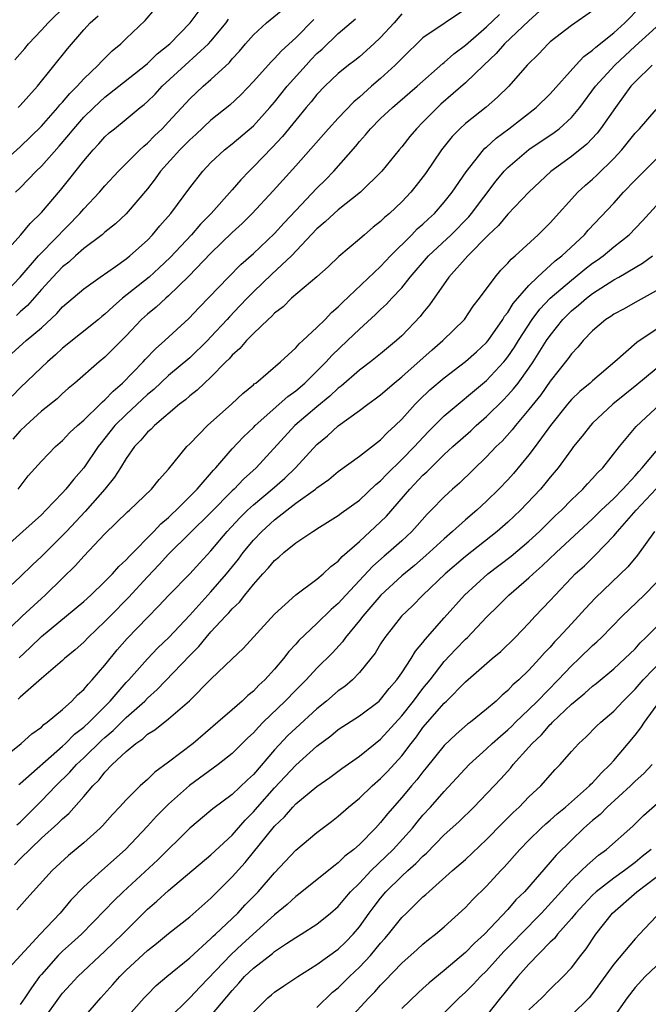
# Model space of a CAD drawing. Units: inches. Extents: x 2559000 to 2562000, y 1554000 to 1557000.
# Drawn here: x 2559573 to 2559632, y 1555600 to 1555693 of the extents above; entities that cross this region are included whole.
import ezdxf

# ---------------------------------------------------------------- set-up
doc = ezdxf.new("R2010")
doc.units = ezdxf.units.IN
doc.header["$MEASUREMENT"] = 0
doc.layers.add('LD25591554_2ft', color=75, linetype='Continuous')

msp = doc.modelspace()

# ---------------------------------------------------------------- linework, layer by layer
at = {"layer": 'LD25591554_2ft'}
for points, elevation in [([(2559623, 1555694.987), (2559621, 1555693.182), (2559618.677, 1555691), (2559617.909, 1555690.091), (2559616.726, 1555689), (2559615, 1555687.334), (2559612.69, 1555685.31), (2559612.357, 1555685), (2559611, 1555683.611), (2559610.377, 1555683), (2559609.752, 1555682.248), (2559609, 1555681.286), (2559608.751, 1555681), (2559607.12, 1555679), (2559605.094, 1555677), (2559603, 1555675.339), (2559602.613, 1555675), (2559601.787, 1555674.213), (2559601, 1555673.562), (2559598.593, 1555671), (2559596.735, 1555669.265), (2559595, 1555667.605), (2559594.398, 1555667), (2559593.724, 1555666.276), (2559592.737, 1555665.262), (2559592.513, 1555665), (2559591, 1555663.347), (2559590.664, 1555663), (2559589, 1555661.39), (2559587, 1555659.706), (2559585.596, 1555658.404), (2559585, 1555657.925), (2559583, 1555656.048), (2559581.944, 1555655), (2559581, 1555653.809), (2559580.627, 1555653.373), (2559580.342, 1555653), (2559579, 1555650.986), (2559578.058, 1555649.942), (2559577.319, 1555649), (2559577, 1555648.644), (2559575.425, 1555647), (2559575, 1555646.58), (2559573.261, 1555645), (2559571.023, 1555643)], 6886), ([(2559571.112, 1555667), (2559573, 1555668.991), (2559574.73, 1555671), (2559575, 1555671.29), (2559578.619, 1555675), (2559579, 1555675.443), (2559580.485, 1555677), (2559581, 1555677.606), (2559582.288, 1555679), (2559584.292, 1555681), (2559584.655, 1555681.345), (2559585, 1555681.621), (2559585.674, 1555682.326), (2559586.391, 1555683), (2559587, 1555683.631), (2559589, 1555685.801), (2559590.272, 1555687), (2559591, 1555687.631), (2559592.741, 1555689.259), (2559593, 1555689.577), (2559593.691, 1555690.309), (2559594.255, 1555691), (2559595, 1555691.863), (2559596.248, 1555693), (2559599, 1555695.268)], 6874), ([(2559572.504, 1555689.496), (2559573.437, 1555690.563), (2559573.781, 1555691), (2559575, 1555692.301), (2559575.626, 1555693), (2559577.349, 1555694.651)], 6864), ([(2559572.549, 1555677), (2559573, 1555677.425), (2559574.524, 1555679), (2559575, 1555679.467), (2559576.664, 1555681.336), (2559577.593, 1555682.406), (2559578.051, 1555683), (2559579, 1555684.077), (2559579.944, 1555685), (2559581, 1555685.973), (2559582.316, 1555687), (2559584.819, 1555689), (2559585, 1555689.151), (2559585.934, 1555690.066), (2559587.121, 1555691), (2559589.048, 1555693), (2559590.561, 1555695)], 6870), ([(2559570.429, 1555679), (2559573, 1555681.293), (2559575, 1555683.233), (2559576.567, 1555685), (2559576.755, 1555685.245), (2559577, 1555685.5), (2559577.678, 1555686.322), (2559578.375, 1555687), (2559579, 1555687.695), (2559580.369, 1555689), (2559580.659, 1555689.341), (2559581.667, 1555690.333), (2559582.484, 1555691), (2559583, 1555691.521), (2559584.793, 1555693.207), (2559585.715, 1555694.285)], 6868), ([(2559571, 1555634.897), (2559573.187, 1555637), (2559575, 1555638.674), (2559575.373, 1555639), (2559577, 1555640.605), (2559578.224, 1555641.776), (2559579, 1555642.662), (2559581, 1555644.761), (2559583.138, 1555646.862), (2559583.307, 1555647), (2559585.375, 1555649), (2559586.097, 1555649.903), (2559587, 1555650.889), (2559588.731, 1555653), (2559589, 1555653.264), (2559590.661, 1555655), (2559592.971, 1555657.028), (2559593.997, 1555658.003), (2559595, 1555658.822), (2559595.089, 1555658.911), (2559595.222, 1555659), (2559597.563, 1555661), (2559599, 1555662.327), (2559599.304, 1555662.695), (2559599.656, 1555663), (2559601, 1555664.251), (2559601.756, 1555665), (2559602.357, 1555665.643), (2559603, 1555666.177), (2559603.403, 1555666.597), (2559607, 1555670.002), (2559607.935, 1555671), (2559609.945, 1555673), (2559610.464, 1555673.536), (2559611, 1555673.998), (2559611.506, 1555674.494), (2559612.071, 1555675), (2559613, 1555676.066), (2559613.74, 1555677), (2559615.058, 1555678.942), (2559616.712, 1555681), (2559616.849, 1555681.151), (2559617, 1555681.271), (2559617.896, 1555682.104), (2559619.112, 1555683), (2559621.677, 1555685), (2559623, 1555686.28), (2559625.423, 1555689), (2559626.179, 1555689.821), (2559627, 1555690.397), (2559627.302, 1555690.698), (2559629, 1555692.055), (2559630.036, 1555693), (2559631.51, 1555694.49)], 6890), ([(2559627, 1555694.116), (2559625, 1555692.74), (2559623, 1555691.182), (2559622.794, 1555691), (2559621.925, 1555690.075), (2559620.838, 1555689), (2559619.084, 1555687), (2559618.035, 1555685.965), (2559616.966, 1555685.034), (2559615, 1555683.485), (2559614.471, 1555683), (2559613.744, 1555682.256), (2559612.739, 1555681), (2559611.225, 1555678.775), (2559610.364, 1555677.636), (2559609.841, 1555677), (2559609, 1555676.108), (2559607.826, 1555675), (2559607.376, 1555674.624), (2559607, 1555674.247), (2559606.307, 1555673.693), (2559605.478, 1555673), (2559605, 1555672.572), (2559603.061, 1555670.939), (2559602.044, 1555669.956), (2559600.979, 1555669.021), (2559598.597, 1555667), (2559597.794, 1555666.206), (2559597, 1555665.605), (2559596.716, 1555665.284), (2559596.381, 1555665), (2559595, 1555663.682), (2559594.35, 1555663), (2559593.737, 1555662.263), (2559593, 1555661.634), (2559592.713, 1555661.287), (2559592.409, 1555661), (2559591, 1555659.567), (2559590.375, 1555659), (2559589.681, 1555658.319), (2559589, 1555657.785), (2559588.591, 1555657.409), (2559588.04, 1555657), (2559585.667, 1555655), (2559585.344, 1555654.656), (2559585, 1555654.355), (2559584.393, 1555653.607), (2559583.788, 1555653), (2559583, 1555651.896), (2559582.456, 1555651), (2559581.89, 1555650.109), (2559580.974, 1555649), (2559579.121, 1555646.879), (2559577.36, 1555645), (2559577, 1555644.619), (2559575, 1555642.645), (2559574.148, 1555641.852), (2559573, 1555640.715), (2559571.15, 1555639)], 6888), ([(2559609, 1555693.836), (2559608.265, 1555693), (2559607, 1555691.601), (2559606.373, 1555691), (2559605, 1555689.789), (2559604.565, 1555689.435), (2559603.982, 1555689), (2559603, 1555688.205), (2559601.745, 1555687), (2559601, 1555686.222), (2559600.462, 1555685.538), (2559599.992, 1555685), (2559599, 1555683.815), (2559597.747, 1555682.253), (2559596.78, 1555681.22), (2559595, 1555679.387), (2559594.596, 1555679), (2559593.814, 1555678.186), (2559593, 1555677.235), (2559591.031, 1555675), (2559590.021, 1555673.979), (2559589.176, 1555673), (2559587.144, 1555670.856), (2559586.124, 1555669.876), (2559585.169, 1555669), (2559582.657, 1555667), (2559581.762, 1555666.238), (2559581, 1555665.501), (2559580.714, 1555665.286), (2559580.379, 1555665), (2559577, 1555662.283), (2559576.336, 1555661.664), (2559575.562, 1555661), (2559575, 1555660.472), (2559573, 1555658.539), (2559572.238, 1555657.762)], 6880), ([(2559615, 1555694.271), (2559613.091, 1555693), (2559611, 1555691.557), (2559609, 1555689.633), (2559608.696, 1555689.304), (2559608.385, 1555689), (2559607, 1555687.736), (2559606.143, 1555687), (2559605, 1555685.976), (2559604.465, 1555685.535), (2559603, 1555683.996), (2559602.082, 1555683), (2559599, 1555679.491), (2559596.879, 1555677.121), (2559594.891, 1555675), (2559593.943, 1555674.057), (2559593, 1555673.201), (2559591, 1555671.254), (2559588.913, 1555669.087), (2559587, 1555667.222), (2559586.737, 1555667), (2559585.833, 1555666.167), (2559585, 1555665.499), (2559584.451, 1555665), (2559583, 1555663.457), (2559581, 1555661.448), (2559580.448, 1555661), (2559578.158, 1555659), (2559577.523, 1555658.477), (2559577, 1555658.023), (2559576.474, 1555657.526), (2559575, 1555656.344), (2559573.519, 1555655), (2559573, 1555654.505), (2559572.292, 1555653.708)], 6882), ([(2559572.797, 1555649), (2559573.755, 1555650.245), (2559575, 1555651.636), (2559576.331, 1555653), (2559577, 1555653.577), (2559577.68, 1555654.32), (2559578.408, 1555655), (2559579, 1555655.505), (2559580.545, 1555657), (2559580.765, 1555657.235), (2559581, 1555657.413), (2559581.76, 1555658.241), (2559582.66, 1555659), (2559584.596, 1555661), (2559584.784, 1555661.216), (2559585.763, 1555662.237), (2559586.654, 1555663), (2559588.918, 1555665.082), (2559589.881, 1555666.119), (2559592.654, 1555669), (2559593.819, 1555670.181), (2559595, 1555671.218), (2559597, 1555673.095), (2559597.894, 1555674.106), (2559599, 1555675.295), (2559601, 1555677.387), (2559601.812, 1555678.188), (2559602.603, 1555679), (2559604.651, 1555681.349), (2559605, 1555681.779), (2559605.586, 1555682.414), (2559606.055, 1555683), (2559607, 1555683.952), (2559608.108, 1555685), (2559608.596, 1555685.404), (2559610.446, 1555687), (2559612.863, 1555689.137), (2559613, 1555689.237), (2559613.924, 1555690.076), (2559615, 1555690.893), (2559617, 1555692.607), (2559618.222, 1555693.778)], 6884), ([(2559572.816, 1555685), (2559573, 1555685.181), (2559574.634, 1555687), (2559577.458, 1555690.542), (2559579, 1555692.322), (2559579.606, 1555693), (2559580.342, 1555693.658)], 6866), ([(2559571.144, 1555670.856), (2559573.05, 1555673), (2559573.939, 1555674.061), (2559575, 1555675.1), (2559576.798, 1555677.202), (2559577.698, 1555678.302), (2559579, 1555679.976), (2559579.87, 1555681), (2559580.422, 1555681.578), (2559581, 1555682.227), (2559581.406, 1555682.594), (2559581.889, 1555683), (2559583, 1555683.882), (2559584.326, 1555685), (2559584.707, 1555685.293), (2559585, 1555685.552), (2559585.732, 1555686.268), (2559586.408, 1555687), (2559588.566, 1555689), (2559590.779, 1555691), (2559591, 1555691.248), (2559592.424, 1555693), (2559592.665, 1555693.335)], 6872), ([(2559572.211, 1555661.789), (2559573.576, 1555663), (2559575, 1555664.22), (2559576.452, 1555665.548), (2559577, 1555666.177), (2559579, 1555667.9), (2559580.54, 1555669), (2559581.998, 1555669.998), (2559583, 1555670.71), (2559583.357, 1555671), (2559585, 1555672.495), (2559585.488, 1555673), (2559586.172, 1555673.828), (2559587.226, 1555675), (2559589, 1555677.426), (2559590.232, 1555679), (2559591, 1555679.794), (2559592.276, 1555681), (2559593, 1555681.578), (2559595, 1555683.279), (2559596.557, 1555685), (2559597, 1555685.512), (2559598.187, 1555687), (2559599.966, 1555689), (2559600.464, 1555689.536), (2559601, 1555690.087), (2559601.489, 1555690.511), (2559603, 1555691.964), (2559604.64, 1555693.36)], 6878), ([(2559600.707, 1555693.293), (2559599, 1555691.56), (2559597.647, 1555690.353), (2559597, 1555689.61), (2559596.684, 1555689.316), (2559595, 1555687.437), (2559593.806, 1555686.194), (2559592.77, 1555685.23), (2559591, 1555683.801), (2559589.557, 1555682.443), (2559589, 1555681.955), (2559588.06, 1555681), (2559586.246, 1555679), (2559585.737, 1555678.263), (2559585, 1555677.339), (2559583, 1555674.974), (2559581.992, 1555674.009), (2559581, 1555673.233), (2559580.735, 1555673), (2559579, 1555671.694), (2559578.214, 1555671), (2559577.582, 1555670.418), (2559577, 1555669.977), (2559576.071, 1555669), (2559575, 1555667.818), (2559573.695, 1555666.305), (2559573, 1555665.707), (2559572.641, 1555665.36)], 6876), ([(2559572.911, 1555633.089), (2559573.948, 1555634.052), (2559575, 1555635.103), (2559579, 1555638.406), (2559579.661, 1555639), (2559581, 1555640.272), (2559581.712, 1555641), (2559582.305, 1555641.695), (2559583, 1555642.314), (2559583.317, 1555642.683), (2559585.61, 1555645), (2559586.27, 1555645.73), (2559587, 1555646.319), (2559587.343, 1555646.657), (2559587.721, 1555647), (2559589.709, 1555649), (2559591.229, 1555650.771), (2559591.467, 1555651), (2559593, 1555652.78), (2559594.067, 1555653.933), (2559595, 1555654.815), (2559595.173, 1555655), (2559598.254, 1555657.746), (2559599, 1555658.275), (2559599.849, 1555659), (2559601.869, 1555661), (2559602.401, 1555661.599), (2559603.891, 1555663), (2559605, 1555664.08), (2559606.535, 1555665.465), (2559607, 1555665.929), (2559607.561, 1555666.439), (2559608.06, 1555667), (2559609, 1555667.995), (2559609.803, 1555669), (2559611.517, 1555671), (2559613.644, 1555673), (2559615.318, 1555674.682), (2559615.581, 1555675), (2559617.917, 1555678.083), (2559618.67, 1555679), (2559619, 1555679.344), (2559620.972, 1555681.028), (2559623.367, 1555682.633), (2559623.832, 1555683), (2559625, 1555684.065), (2559625.787, 1555685), (2559627.286, 1555687), (2559629.086, 1555689), (2559631, 1555690.787), (2559633, 1555692.57)], 6892), ([(2559632.616, 1555689), (2559631, 1555687.427), (2559630.615, 1555687), (2559629.145, 1555685), (2559627.734, 1555683), (2559627.416, 1555682.584), (2559626.447, 1555681.553), (2559625, 1555680.376), (2559623.046, 1555678.954), (2559621, 1555677.01), (2559619, 1555674.92), (2559618.127, 1555673.873), (2559617.191, 1555673), (2559615.215, 1555671), (2559613.428, 1555669), (2559611.623, 1555666.377), (2559611, 1555665.627), (2559610.731, 1555665.269), (2559609, 1555663.454), (2559608.513, 1555663), (2559607, 1555661.747), (2559606.063, 1555661), (2559605, 1555660.205), (2559603.287, 1555658.713), (2559603, 1555658.506), (2559602.227, 1555657.773), (2559601, 1555656.771), (2559598.923, 1555655), (2559595.26, 1555651), (2559594.072, 1555649.928), (2559593.191, 1555649), (2559593, 1555648.823), (2559591, 1555646.795), (2559587, 1555642.843), (2559586.119, 1555641.881), (2559585, 1555640.723), (2559583.219, 1555638.781), (2559581.475, 1555637), (2559581, 1555636.494), (2559579.411, 1555635), (2559579, 1555634.563), (2559578.18, 1555633.82), (2559577.192, 1555633), (2559577, 1555632.818), (2559575, 1555631.122), (2559573, 1555629.371), (2559572.822, 1555629.178)], 6894), ([(2559571, 1555623.338), (2559573.109, 1555625), (2559574.092, 1555625.908), (2559575, 1555626.548), (2559575.223, 1555626.777), (2559575.553, 1555627), (2559577, 1555628.208), (2559577.874, 1555629), (2559578.419, 1555629.581), (2559579, 1555630.085), (2559579.406, 1555630.595), (2559579.802, 1555631), (2559581, 1555632.397), (2559582.164, 1555633.836), (2559583.107, 1555634.893), (2559585, 1555636.87), (2559586.062, 1555637.938), (2559587.017, 1555638.983), (2559588.99, 1555641.01), (2559589.958, 1555642.042), (2559591, 1555643.158), (2559592.532, 1555645), (2559593.719, 1555646.281), (2559594.437, 1555647), (2559595, 1555647.525), (2559596.774, 1555649), (2559597.96, 1555650.04), (2559598.971, 1555651), (2559601, 1555653.201), (2559601.983, 1555654.017), (2559603, 1555654.97), (2559605, 1555656.402), (2559605.79, 1555657), (2559606.501, 1555657.499), (2559607, 1555657.89), (2559608.281, 1555659), (2559609, 1555659.575), (2559611.854, 1555662.146), (2559612.858, 1555663), (2559614.905, 1555665), (2559615.74, 1555666.26), (2559616.317, 1555667), (2559617.805, 1555669), (2559618.358, 1555669.642), (2559619, 1555670.311), (2559619.308, 1555670.692), (2559619.684, 1555671), (2559621.851, 1555673), (2559622.437, 1555673.563), (2559623, 1555674.12), (2559625.601, 1555677), (2559626.326, 1555677.674), (2559627, 1555678.247), (2559627.389, 1555678.611), (2559629, 1555680.186), (2559629.743, 1555681), (2559631, 1555682.563), (2559631.424, 1555683), (2559633, 1555684.813)], 6896), ([(2559572.873, 1555621.127), (2559573, 1555621.223), (2559577, 1555624.742), (2559577.278, 1555625), (2559578.132, 1555625.868), (2559579, 1555626.537), (2559579.499, 1555627), (2559581.495, 1555629), (2559583, 1555630.741), (2559583.246, 1555631), (2559585, 1555632.988), (2559585.994, 1555634.006), (2559587.014, 1555634.986), (2559589, 1555637.106), (2559591, 1555639.311), (2559592.466, 1555641), (2559593.601, 1555642.399), (2559594.042, 1555643), (2559595, 1555644.165), (2559595.794, 1555645), (2559597, 1555646.102), (2559598.145, 1555647), (2559599, 1555647.656), (2559600.855, 1555649), (2559601, 1555649.127), (2559602.114, 1555649.887), (2559603, 1555650.644), (2559605, 1555652.113), (2559607, 1555653.653), (2559607.657, 1555654.343), (2559608.39, 1555655), (2559609, 1555655.591), (2559610.261, 1555657), (2559610.627, 1555657.373), (2559611.653, 1555658.347), (2559613, 1555659.505), (2559615, 1555661.02), (2559616.048, 1555661.952), (2559617, 1555662.835), (2559617.135, 1555663), (2559618.53, 1555665), (2559618.7, 1555665.3), (2559619, 1555665.667), (2559619.502, 1555666.498), (2559621, 1555668.21), (2559621.809, 1555669), (2559623.473, 1555670.527), (2559624.101, 1555671), (2559626.226, 1555673), (2559626.581, 1555673.419), (2559629, 1555675.985), (2559629.913, 1555677), (2559631, 1555678.157), (2559633, 1555680.137)], 6898), ([(2559572.693, 1555617.307), (2559573, 1555617.586), (2559575, 1555619.594), (2559576.348, 1555621), (2559577.697, 1555622.303), (2559578.3, 1555623), (2559579, 1555623.652), (2559580.706, 1555625.294), (2559581, 1555625.561), (2559581.784, 1555626.216), (2559583, 1555627.435), (2559584.75, 1555629), (2559585, 1555629.262), (2559585.922, 1555630.078), (2559589, 1555633.286), (2559589.862, 1555634.138), (2559590.549, 1555635), (2559591, 1555635.515), (2559592.37, 1555637), (2559592.683, 1555637.317), (2559593, 1555637.699), (2559593.678, 1555638.323), (2559594.191, 1555639), (2559595, 1555639.997), (2559595.898, 1555641), (2559596.44, 1555641.56), (2559597, 1555642.261), (2559597.416, 1555642.584), (2559597.866, 1555643), (2559599, 1555643.919), (2559600.604, 1555645), (2559600.86, 1555645.14), (2559601, 1555645.246), (2559603, 1555646.49), (2559603.28, 1555646.72), (2559605, 1555647.942), (2559606.565, 1555649.435), (2559607, 1555649.777), (2559607.587, 1555650.413), (2559609, 1555651.775), (2559610.206, 1555653), (2559610.573, 1555653.428), (2559611.546, 1555654.454), (2559613, 1555655.908), (2559617, 1555659.255), (2559618.623, 1555661), (2559618.797, 1555661.203), (2559619, 1555661.468), (2559619.624, 1555662.376), (2559620.009, 1555663), (2559621.31, 1555665), (2559622.033, 1555665.967), (2559623, 1555666.998), (2559625, 1555668.719), (2559625.37, 1555669), (2559626.266, 1555669.734), (2559627, 1555670.301), (2559627.418, 1555670.582), (2559627.988, 1555671), (2559629, 1555671.865), (2559630.434, 1555673), (2559631.702, 1555674.298), (2559633, 1555675.707)], 6900), ([(2559572.46, 1555613.54), (2559573, 1555614.118), (2559575, 1555616.065), (2559576.567, 1555617.433), (2559577, 1555617.892), (2559577.6, 1555618.4), (2559579, 1555620), (2559579.849, 1555621), (2559580.44, 1555621.559), (2559581, 1555622.277), (2559581.692, 1555623), (2559583, 1555624.229), (2559583.915, 1555625), (2559584.562, 1555625.438), (2559585, 1555625.858), (2559585.713, 1555626.287), (2559587, 1555627.329), (2559588.975, 1555629.025), (2559591, 1555631.051), (2559593, 1555632.989), (2559594.049, 1555633.952), (2559597, 1555637.211), (2559599, 1555639.021), (2559601, 1555640.494), (2559601.579, 1555641), (2559602.299, 1555641.701), (2559603, 1555642.205), (2559603.366, 1555642.634), (2559605, 1555644.066), (2559607, 1555645.909), (2559607.548, 1555646.452), (2559609.753, 1555649), (2559611, 1555650.299), (2559611.372, 1555650.628), (2559611.728, 1555651), (2559613, 1555652.244), (2559613.814, 1555653), (2559615.499, 1555654.501), (2559616.03, 1555655), (2559617, 1555655.839), (2559618.587, 1555657.413), (2559619, 1555657.846), (2559619.547, 1555658.453), (2559619.964, 1555659), (2559621, 1555660.418), (2559621.403, 1555661), (2559622.661, 1555663), (2559623, 1555663.496), (2559624.199, 1555665), (2559625, 1555665.805), (2559625.665, 1555666.335), (2559626.413, 1555667), (2559627, 1555667.444), (2559629, 1555668.735), (2559629.474, 1555669), (2559631, 1555669.915), (2559631.693, 1555670.307), (2559632.663, 1555671)], 6902), ([(2559633, 1555667.701), (2559631, 1555666.609), (2559629.982, 1555666.018), (2559629, 1555665.496), (2559628.714, 1555665.286), (2559628.258, 1555665), (2559627, 1555663.931), (2559626.109, 1555663), (2559625.61, 1555662.39), (2559625, 1555661.752), (2559624.697, 1555661.303), (2559623, 1555659.168), (2559622.102, 1555657.898), (2559621, 1555656.495), (2559619.734, 1555655), (2559619.414, 1555654.586), (2559618.468, 1555653.532), (2559617.914, 1555653), (2559617, 1555652.034), (2559614.438, 1555649.562), (2559613.792, 1555649), (2559613, 1555648.269), (2559611.782, 1555647), (2559611.385, 1555646.615), (2559610.453, 1555645.547), (2559609.955, 1555645), (2559609, 1555644.117), (2559607.756, 1555643), (2559607.34, 1555642.66), (2559606.27, 1555641.73), (2559603.706, 1555639), (2559603, 1555638.204), (2559602.351, 1555637.649), (2559601, 1555636.314), (2559599.29, 1555634.71), (2559599, 1555634.374), (2559598.336, 1555633.664), (2559597.841, 1555633), (2559597, 1555632.01), (2559596.074, 1555631), (2559595.511, 1555630.489), (2559595, 1555629.943), (2559594.471, 1555629.53), (2559593.938, 1555629), (2559593, 1555628.166), (2559591.661, 1555627), (2559589.305, 1555625), (2559587, 1555623.22), (2559585.697, 1555622.303), (2559585, 1555621.611), (2559584.334, 1555621), (2559583, 1555619.683), (2559582.385, 1555619), (2559581.711, 1555618.289), (2559580.77, 1555617.229), (2559580.536, 1555617), (2559579, 1555615.61), (2559577.567, 1555614.433), (2559576.015, 1555613), (2559573.618, 1555610.382), (2559572.698, 1555609.302)], 6904), ([(2559633, 1555664.053), (2559631.165, 1555662.835), (2559629.097, 1555661), (2559627, 1555659.22), (2559626.768, 1555659), (2559625.804, 1555658.196), (2559625, 1555657.435), (2559624.629, 1555657), (2559623.018, 1555655), (2559621.588, 1555653), (2559621, 1555652.218), (2559619.53, 1555650.47), (2559619, 1555649.885), (2559618.159, 1555649), (2559617, 1555647.852), (2559616.076, 1555647), (2559615, 1555646.097), (2559613.796, 1555645), (2559613, 1555644.316), (2559611.282, 1555642.718), (2559610.202, 1555641.797), (2559609, 1555640.805), (2559607.018, 1555639), (2559605.311, 1555637), (2559605, 1555636.589), (2559603.704, 1555635), (2559603.415, 1555634.585), (2559602.455, 1555633.545), (2559601, 1555632.093), (2559599.98, 1555631), (2559599, 1555630.03), (2559598.01, 1555629), (2559595.938, 1555627), (2559595.468, 1555626.533), (2559595, 1555625.988), (2559594.488, 1555625.512), (2559593, 1555624.036), (2559591.691, 1555623), (2559588.979, 1555621.02), (2559587, 1555619.276), (2559586.707, 1555619), (2559585.864, 1555618.136), (2559585, 1555617.19), (2559582.941, 1555615), (2559580.694, 1555613), (2559579, 1555611.455), (2559577.793, 1555610.207), (2559576.772, 1555609), (2559574.889, 1555607), (2559571.215, 1555603)], 6906), ([(2559634.452, 1555661.548), (2559631.167, 1555658.833), (2559628.917, 1555657), (2559627, 1555655.205), (2559626.8, 1555655), (2559626.011, 1555653.989), (2559625.198, 1555653), (2559625, 1555652.743), (2559623.757, 1555651), (2559623, 1555650.106), (2559622.509, 1555649.491), (2559622.079, 1555649), (2559620.192, 1555647), (2559619, 1555645.868), (2559618.009, 1555645), (2559615, 1555642.642), (2559613.094, 1555641), (2559610.974, 1555639), (2559610.004, 1555637.996), (2559608.977, 1555637), (2559607.407, 1555635), (2559607, 1555634.383), (2559606.478, 1555633.522), (2559606.072, 1555633), (2559605, 1555631.691), (2559604.336, 1555631), (2559603.617, 1555630.383), (2559603, 1555629.951), (2559601.898, 1555629), (2559601, 1555628.279), (2559599, 1555626.45), (2559598.258, 1555625.742), (2559597, 1555624.392), (2559595, 1555622.074), (2559594.432, 1555621.567), (2559593, 1555620.185), (2559591.171, 1555618.829), (2559591, 1555618.667), (2559589, 1555616.993), (2559585.979, 1555614.021), (2559582.72, 1555611), (2559581.839, 1555610.161), (2559581, 1555609.266), (2559578.774, 1555607), (2559577.849, 1555606.151), (2559577, 1555605.4), (2559576.599, 1555605), (2559575, 1555603.213), (2559574.828, 1555603), (2559574.068, 1555601.932), (2559573.439, 1555601), (2559573, 1555600.383)], 6908), ([(2559575.139, 1555598.861), (2559576.812, 1555601.188), (2559577, 1555601.43), (2559577.739, 1555602.261), (2559578.432, 1555603), (2559581, 1555605.394), (2559582.644, 1555607), (2559585, 1555609.359), (2559585.893, 1555610.106), (2559587, 1555611.121), (2559591, 1555614.479), (2559593, 1555616.348), (2559594.234, 1555617.766), (2559595, 1555618.539), (2559595.388, 1555619), (2559597, 1555620.825), (2559599, 1555622.946), (2559601, 1555624.731), (2559602.295, 1555625.705), (2559603, 1555626.304), (2559605, 1555627.612), (2559606.852, 1555629), (2559607, 1555629.132), (2559607.817, 1555630.182), (2559608.543, 1555631), (2559609, 1555631.657), (2559609.885, 1555633), (2559610.303, 1555633.697), (2559611, 1555634.518), (2559611.198, 1555634.802), (2559613, 1555636.855), (2559614.923, 1555639), (2559617.131, 1555641), (2559619.326, 1555642.674), (2559621, 1555644.096), (2559621.988, 1555645), (2559623.508, 1555646.492), (2559624.052, 1555647), (2559625, 1555647.971), (2559626.085, 1555649), (2559626.512, 1555649.488), (2559627, 1555649.996), (2559627.464, 1555650.536), (2559627.953, 1555651), (2559629.534, 1555653), (2559631.103, 1555654.897), (2559633.387, 1555657)], 6910), ([(2559579, 1555599.134), (2559580.605, 1555601), (2559581.756, 1555602.245), (2559582.403, 1555603), (2559583, 1555603.598), (2559585, 1555605.466), (2559585.865, 1555606.135), (2559587, 1555607.069), (2559589, 1555608.654), (2559591, 1555610.411), (2559593, 1555612.4), (2559594.232, 1555613.768), (2559597, 1555617.2), (2559597.923, 1555618.077), (2559598.718, 1555619), (2559599, 1555619.291), (2559601, 1555620.928), (2559602.226, 1555621.774), (2559603.359, 1555622.641), (2559605, 1555623.806), (2559606.48, 1555625), (2559607, 1555625.396), (2559609, 1555627.595), (2559610.113, 1555629), (2559611, 1555630.174), (2559611.672, 1555631), (2559613, 1555632.719), (2559614.1, 1555633.9), (2559615, 1555634.828), (2559615.188, 1555635), (2559617, 1555636.9), (2559618.061, 1555637.939), (2559619.102, 1555639), (2559621, 1555640.624), (2559621.387, 1555641), (2559622.255, 1555641.744), (2559623.572, 1555643), (2559627, 1555646.187), (2559627.818, 1555647), (2559629, 1555648.118), (2559629.866, 1555649), (2559631, 1555650.233), (2559631.352, 1555650.648), (2559631.687, 1555651), (2559633, 1555652.575)], 6912), ([(2559583, 1555599.089), (2559584.695, 1555601), (2559585, 1555601.324), (2559585.839, 1555602.161), (2559586.824, 1555603), (2559589, 1555604.774), (2559591, 1555606.595), (2559591.198, 1555606.802), (2559591.423, 1555607), (2559593.528, 1555609), (2559594.236, 1555609.764), (2559595.442, 1555611), (2559597, 1555612.793), (2559599, 1555614.917), (2559601, 1555616.597), (2559602.371, 1555617.629), (2559603, 1555618.129), (2559603.98, 1555619), (2559605, 1555619.822), (2559606.214, 1555621), (2559607, 1555621.676), (2559607.654, 1555622.346), (2559609, 1555623.831), (2559609.884, 1555625), (2559610.378, 1555625.622), (2559611, 1555626.494), (2559613, 1555628.795), (2559613.229, 1555629), (2559615, 1555630.798), (2559617.534, 1555633), (2559618.329, 1555633.671), (2559619.697, 1555635), (2559621, 1555636.354), (2559621.587, 1555637), (2559623, 1555638.494), (2559623.455, 1555639), (2559625, 1555640.626), (2559625.367, 1555641), (2559626.23, 1555641.77), (2559627, 1555642.525), (2559627.251, 1555642.749), (2559629, 1555644.582), (2559629.34, 1555645), (2559631.112, 1555647), (2559633, 1555649.013)], 6914), ([(2559632.825, 1555645), (2559631.234, 1555642.765), (2559630.336, 1555641.664), (2559627.276, 1555638.724), (2559626.304, 1555637.696), (2559625.677, 1555637), (2559625, 1555636.291), (2559623.826, 1555635), (2559623.42, 1555634.58), (2559623, 1555634.09), (2559622.464, 1555633.536), (2559622.002, 1555633), (2559621, 1555631.924), (2559620.046, 1555631), (2559619.487, 1555630.514), (2559619, 1555629.984), (2559618.46, 1555629.54), (2559617.904, 1555629), (2559617, 1555628.221), (2559615.47, 1555627), (2559615.197, 1555626.803), (2559614.115, 1555625.885), (2559613, 1555624.817), (2559611.314, 1555622.686), (2559611, 1555622.32), (2559610.428, 1555621.572), (2559609.928, 1555621), (2559609, 1555619.893), (2559607.649, 1555618.351), (2559607, 1555617.525), (2559606.514, 1555617), (2559605, 1555615.451), (2559604.491, 1555615), (2559603.642, 1555614.358), (2559603, 1555613.719), (2559602.574, 1555613.426), (2559599.253, 1555610.747), (2559599, 1555610.569), (2559598.192, 1555609.808), (2559597, 1555608.815), (2559593.944, 1555606.056), (2559592.905, 1555605.095), (2559589.964, 1555602.036), (2559589, 1555600.992), (2559586.968, 1555599)], 6916), ([(2559591, 1555599.299), (2559593, 1555601.7), (2559593.629, 1555602.371), (2559594.164, 1555603), (2559595, 1555603.797), (2559596.809, 1555605.191), (2559597, 1555605.358), (2559598.117, 1555606.118), (2559599, 1555606.692), (2559599.52, 1555607), (2559601, 1555607.963), (2559602.276, 1555609), (2559603, 1555609.625), (2559603.624, 1555610.376), (2559604.165, 1555611), (2559605, 1555611.819), (2559606.107, 1555613), (2559608.192, 1555615), (2559610.001, 1555617), (2559610.443, 1555617.558), (2559611, 1555618.22), (2559611.711, 1555619), (2559613, 1555620.468), (2559615.362, 1555623), (2559617, 1555624.485), (2559617.533, 1555625), (2559618.304, 1555625.696), (2559619, 1555626.275), (2559619.371, 1555626.629), (2559619.735, 1555627), (2559621, 1555628.213), (2559621.79, 1555629), (2559623.756, 1555631), (2559625, 1555632.327), (2559625.739, 1555633), (2559627, 1555634.229), (2559627.413, 1555634.587), (2559627.842, 1555635), (2559629.793, 1555637), (2559631.873, 1555639), (2559633, 1555640.157)], 6918), ([(2559595, 1555599.651), (2559596.364, 1555601), (2559596.718, 1555601.282), (2559597, 1555601.536), (2559597.885, 1555602.115), (2559599.18, 1555603), (2559601, 1555604.137), (2559603, 1555605.59), (2559603.715, 1555606.285), (2559604.411, 1555607), (2559605, 1555607.699), (2559605.93, 1555609), (2559606.386, 1555609.613), (2559607, 1555610.414), (2559607.498, 1555611), (2559609, 1555612.485), (2559609.562, 1555613), (2559610.334, 1555613.666), (2559611, 1555614.378), (2559611.34, 1555614.661), (2559613, 1555616.364), (2559614.385, 1555617.615), (2559615.803, 1555619), (2559618.339, 1555621.661), (2559619.288, 1555622.712), (2559619.519, 1555623), (2559621, 1555624.637), (2559621.308, 1555625), (2559622.181, 1555625.819), (2559623, 1555626.784), (2559623.116, 1555626.884), (2559623.213, 1555627), (2559625, 1555628.71), (2559625.342, 1555629), (2559626.266, 1555629.734), (2559627, 1555630.411), (2559627.333, 1555630.667), (2559629, 1555632.033), (2559630.04, 1555633), (2559631, 1555633.937), (2559631.497, 1555634.502), (2559632.036, 1555635), (2559633, 1555635.982)], 6920), ([(2559601, 1555600.088), (2559602.478, 1555601.521), (2559603, 1555601.945), (2559604.054, 1555603), (2559605, 1555603.882), (2559606.043, 1555605), (2559607, 1555606.152), (2559607.409, 1555606.591), (2559607.757, 1555607), (2559609, 1555608.565), (2559609.438, 1555609), (2559611, 1555610.524), (2559611.26, 1555610.74), (2559613.787, 1555613), (2559615, 1555614.06), (2559617, 1555615.928), (2559618.513, 1555617.487), (2559619.518, 1555618.482), (2559620.079, 1555619), (2559621, 1555619.949), (2559622.118, 1555621), (2559623.465, 1555622.535), (2559623.932, 1555623), (2559625, 1555624.242), (2559625.689, 1555625), (2559626.386, 1555625.614), (2559627.374, 1555626.626), (2559627.767, 1555627), (2559629, 1555628.042), (2559629.871, 1555629), (2559631, 1555630.118), (2559631.756, 1555631), (2559633.708, 1555633)], 6922), ([(2559604.032, 1555599), (2559605.89, 1555601), (2559606.445, 1555601.555), (2559607, 1555602.2), (2559607.403, 1555602.598), (2559609, 1555604.263), (2559610.453, 1555605.547), (2559611, 1555606.06), (2559611.512, 1555606.488), (2559612.172, 1555607), (2559613, 1555607.71), (2559615, 1555609.514), (2559615.716, 1555610.284), (2559617, 1555611.548), (2559618.328, 1555613), (2559618.66, 1555613.34), (2559620.14, 1555615), (2559621, 1555615.878), (2559622.134, 1555617), (2559622.581, 1555617.419), (2559623, 1555617.769), (2559623.642, 1555618.358), (2559624.441, 1555619), (2559626.716, 1555621), (2559626.846, 1555621.154), (2559627, 1555621.286), (2559627.797, 1555622.203), (2559628.663, 1555623), (2559629, 1555623.378), (2559630.365, 1555625), (2559631, 1555625.768), (2559631.54, 1555626.46), (2559631.882, 1555627), (2559633.332, 1555629)], 6924), ([(2559632.619, 1555623), (2559631.828, 1555622.172), (2559631, 1555621.427), (2559630.576, 1555621), (2559628.377, 1555619), (2559627.7, 1555618.3), (2559627, 1555617.725), (2559626.186, 1555617), (2559625, 1555615.87), (2559623.557, 1555614.443), (2559623, 1555613.782), (2559620.561, 1555611), (2559619.771, 1555610.229), (2559619, 1555609.323), (2559616.792, 1555607), (2559615.848, 1555606.152), (2559615, 1555605.269), (2559613, 1555603.588), (2559611.573, 1555602.427), (2559611, 1555601.885), (2559610.53, 1555601.47), (2559609, 1555599.987)], 6926), ([(2559613, 1555599.581), (2559614.407, 1555601), (2559615, 1555601.535), (2559615.744, 1555602.256), (2559616.423, 1555603), (2559617, 1555603.559), (2559618.639, 1555605.361), (2559619.633, 1555606.367), (2559620.229, 1555607), (2559622.172, 1555609), (2559625, 1555612.088), (2559625.959, 1555613), (2559626.473, 1555613.527), (2559627.543, 1555614.457), (2559628.306, 1555615), (2559630.796, 1555617.205), (2559631.792, 1555618.208), (2559634.989, 1555621)], 6928), ([(2559632.523, 1555615), (2559631.678, 1555614.321), (2559631, 1555613.751), (2559630.002, 1555613), (2559629, 1555612.296), (2559627.347, 1555611), (2559627, 1555610.67), (2559626.182, 1555609.818), (2559625.424, 1555609), (2559625, 1555608.478), (2559623.683, 1555607), (2559623.394, 1555606.606), (2559623, 1555606.236), (2559621, 1555604.184), (2559619.938, 1555603), (2559619.522, 1555602.478), (2559619, 1555601.857), (2559618.628, 1555601.372), (2559618.3, 1555601), (2559617, 1555599.341)], 6930), ([(2559621, 1555599.861), (2559622.209, 1555601), (2559623, 1555601.811), (2559624.239, 1555603), (2559625, 1555603.833), (2559625.881, 1555605), (2559626.381, 1555605.619), (2559627.306, 1555607), (2559628.874, 1555609), (2559631.16, 1555611), (2559633, 1555612.374)], 6932), ([(2559633, 1555608.676), (2559631.43, 1555607), (2559631, 1555606.579), (2559629, 1555604.173), (2559627, 1555601.393), (2559626.667, 1555601), (2559625, 1555599.361)], 6934), ([(2559633, 1555603.995), (2559631.949, 1555603), (2559631, 1555601.981), (2559630.259, 1555601), (2559628.831, 1555599)], 6936)]:
    msp.add_lwpolyline(points, dxfattribs=dict(at, elevation=elevation))

doc.saveas('drawing.dxf')
